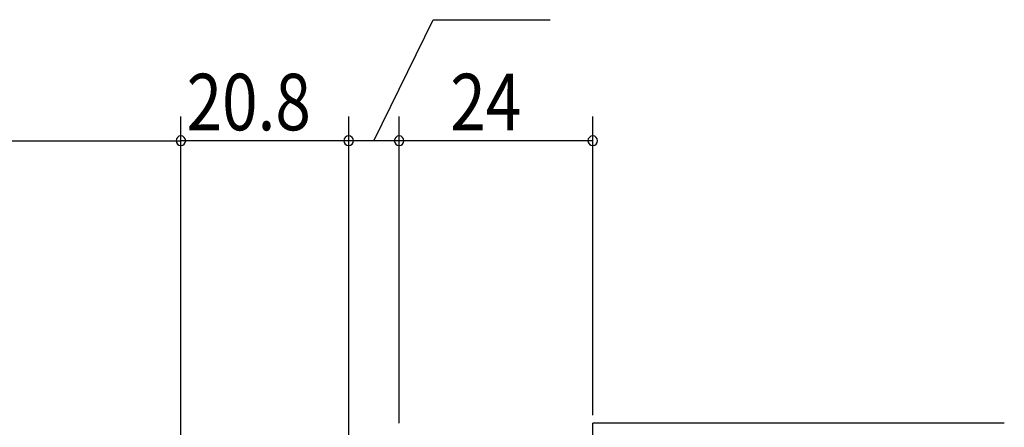
# Model space of a CAD drawing. Extents: x 19 to 1182, y 16 to 831.
# Drawn here: x 876 to 999, y 367 to 417 of the extents above; entities that cross this region are included whole.
import ezdxf

# ---------------------------------------------------------------- set-up
doc = ezdxf.new("R2010")
doc.units = 0
doc.layers.add('OS', color=2, linetype='CONTINUOUS')
doc.layers.add('SU', color=3, linetype='CONTINUOUS')
doc.styles.get("Standard").update_dxf_attribs({"font": 'romans.shx', "width": 0.83, "bigfont": 'extfont.shx'})

msp = doc.modelspace()

# ---------------------------------------------------------------- linework, layer by layer
at = {"layer": 'OS'}
for p in [(947.5, 277.25), (998.5, 367.25)]:
    msp.add_line(p, (947.5, 367.25), dxfattribs=at)
at = {"layer": 'SU'}
for p, q in [((920.37, 402.25), (927.73, 417.25)), ((927.73, 417.25), (942.23, 417.25)), ((896.45, 290.07), (896.45, 405.25)), ((896.45, 290.07), (896.45, 405.25)), ((917.25, 281.57), (917.25, 405.25)), ((917.25, 281.57), (917.25, 405.25)), ((923.5, 367.25), (923.5, 405.25)), ((923.5, 367.25), (923.5, 405.25)), ((947.5, 368.25), (947.5, 405.25)), ((621.5, 402.25), (896.45, 402.25)), ((917.25, 402.25), (896.45, 402.25)), ((923.5, 402.25), (917.25, 402.25)), ((947.5, 402.25), (923.5, 402.25))]:
    msp.add_line(p, q, dxfattribs=at)
for centre, start, end in [((896.45, 402.25), 0, 180), ((896.45, 402.25), 0, 180), ((917.25, 402.25), 0, 180), ((917.25, 402.25), 0, 180), ((923.5, 402.25), 0, 180), ((923.5, 402.25), 0, 180), ((947.5, 402.25), 0, 180), ((896.45, 402.25), 180, 0), ((896.45, 402.25), 180, 0), ((917.25, 402.25), 180, 0), ((917.25, 402.25), 180, 0), ((923.5, 402.25), 180, 0), ((923.5, 402.25), 180, 0), ((947.5, 402.25), 180, 0)]:
    msp.add_arc(centre, 0.6, start, end, dxfattribs=at)

# ---------------------------------------------------------------- texts
at = {"layer": 'SU', "width": 0.83}
for s, p in [('20.8', (897.16, 403.55)), ('24', (929.83, 403.55))]:
    msp.add_text(s, height=7, dxfattribs=at).set_placement(p)

doc.saveas('drawing.dxf')
